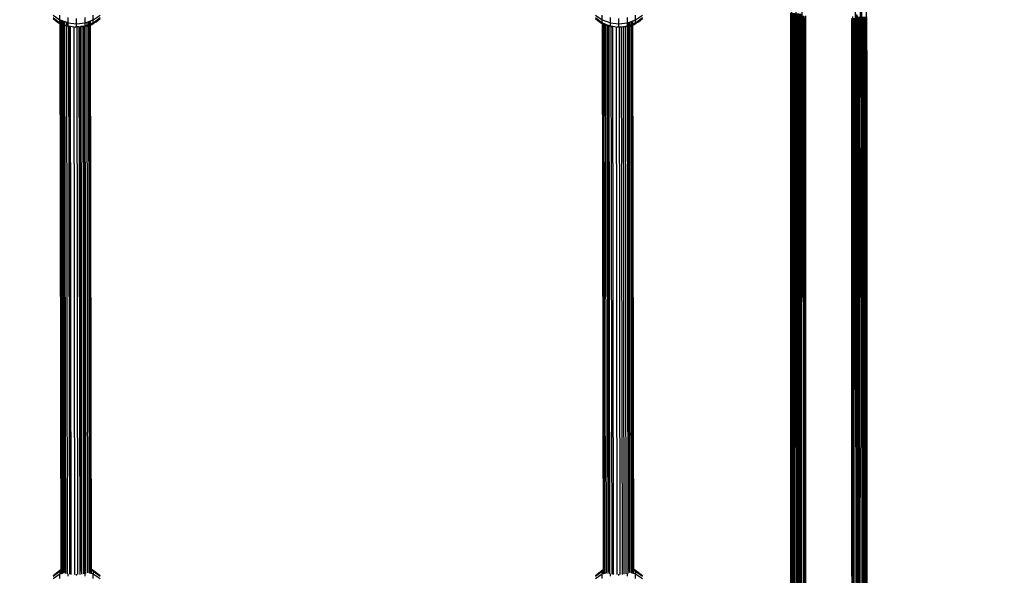
# Model space of a CAD drawing. Units: millimetres. Extents: x 16385 to 30957, y -2987 to 13155.
# Drawn here: x 22949 to 23466, y 3775 to 4067 of the extents above; entities that cross this region are included whole.
import ezdxf

# ---------------------------------------------------------------- set-up
doc = ezdxf.new("R2010")
doc.units = ezdxf.units.MM
doc.layers.add('Strefa bezpieczna', color=8, linetype='Continuous')
doc.dimstyles.get("Standard").update_dxf_attribs({"dimtxt": 180, "dimasz": 200, "dimexe": 0.18, "dimexo": 0.0625, "dimgap": 200, "dimtad": 0, "dimtih": 1, "dimtoh": 1, "dimlfac": 0.001, "dimzin": 0, "dimdsep": 46, "dimtxsty": 'Standard', "dimcen": 0.09, "dimse1": 1, "dimse2": 1, "dimadec": 0, "dimazin": 0, "dimtfac": 1, "dimtdec": 4, "dimtofl": 0, "dimtmove": 0, "dimatfit": 3, "dimfxl": 0, "dimtolj": 1, "dimtzin": 0, "dimarcsym": 0})

# ---------------------------------------------------------------- blocks, each defined once
blk = doc.blocks.new('*D3')
at = {"layer": 'Defpoints', "color": 0, "transparency": 16777216}
for p in [(25058.11, 11812.43), (16691.64, -2987.46), (26195.4, -2987.46)]:
    blk.add_point(p, dxfattribs=at)
at = {"layer": 'Strefa bezpieczna', "color": 0, "lineweight": -2, "transparency": 16777216}
for p, q in [((16691.64, 11612.43), (16691.64, 4754.93)), ((16691.64, -2787.46), (16691.64, 4174.93))]:
    blk.add_line(p, q, dxfattribs=at)
at = {"layer": 'Strefa bezpieczna', "color": 0, "transparency": 16777216}
for points in [[(16658.31, 11612.43), (16724.97, 11612.43), (16691.64, 11812.43)], [(16658.31, -2787.46), (16724.97, -2787.46), (16691.64, -2987.46)]]:
    blk.add_solid(points, dxfattribs=at)
at = {"layer": 'Strefa bezpieczna', "color": 0, "transparency": 16777216, "insert": (16691.64, 4464.93), "char_height": 180, "attachment_point": 5}
blk.add_mtext('\\A1;14.80', dxfattribs=at)
blk = doc.blocks.new('*D4')
at = {"layer": 'Defpoints', "color": 0, "transparency": 16777216}
for p in [(24853.61, 9848.58), (17680.79, -1015.97), (26069.37, -1015.97)]:
    blk.add_point(p, dxfattribs=at)
at = {"layer": 'Strefa bezpieczna', "color": 0, "lineweight": -2, "transparency": 16777216}
for p, q in [((17680.79, 9648.58), (17680.79, 4754.93)), ((17680.79, -815.97), (17680.79, 4174.93))]:
    blk.add_line(p, q, dxfattribs=at)
at = {"layer": 'Strefa bezpieczna', "color": 0, "transparency": 16777216}
for points in [[(17647.46, 9648.58), (17714.13, 9648.58), (17680.79, 9848.58)], [(17647.46, -815.97), (17714.13, -815.97), (17680.79, -1015.97)]]:
    blk.add_solid(points, dxfattribs=at)
at = {"layer": 'Strefa bezpieczna', "color": 0, "transparency": 16777216, "insert": (17680.79, 4464.93), "char_height": 180, "attachment_point": 5}
blk.add_mtext('\\A1;10.86', dxfattribs=at)

msp = doc.modelspace()

# ---------------------------------------------------------------- linework, layer by layer
for p, q in [((23389.31, 3471.638), (23391.441, 4600.227)), ((23391.505, 4600.235), (23390.429, 3471.638)), ((23393.425, 3471.638), (23393.777, 4600.522)), ((23393.425, 3471.638), (23393.711, 4600.514)), ((23393.57, 4600.496), (23393.425, 3471.638)), ((23354.598, 3471.638), (23354.246, 4595.524)), ((23356.054, 4595.752), (23357.126, 3471.638)), ((23359.429, 3471.638), (23360.125, 4596.267)), ((23387.428, 4599.719), (23388.13, 3471.638)), ((22966.17, 4069.751), (22969.795, 4067.342)), ((22966.17, 4068.515), (22969.795, 4065.828)), ((22966.17, 4068.093), (22969.795, 4065.828)), ((22966.17, 4068.093), (22968.258, 4066.31)), ((22969.795, 4067.342), (22969.795, 4069.751)), ((22969.795, 4065.828), (22969.795, 4067.342)), ((22969.795, 4067.342), (22969.938, 4067.291)), ((22969.94, 4065.77), (22969.938, 4067.291)), ((22969.938, 4067.291), (22970.221, 4067.189)), ((22970.224, 4065.657), (22970.221, 4067.189)), ((22970.221, 4067.189), (22970.771, 4066.992)), ((22970.773, 4065.437), (22970.771, 4066.992)), ((22970.771, 4066.992), (22970.926, 4066.936)), ((22970.929, 4065.375), (22970.926, 4066.936)), ((22970.926, 4066.936), (22971.524, 4066.722)), ((22974.015, 4065.828), (22974.015, 4068.515)), ((22978.545, 4065.312), (22978.545, 4068.093)), ((22983.074, 4065.828), (22983.074, 4068.515)), ((22985.858, 4066.827), (22987.295, 4067.342)), ((22987.295, 4067.342), (22987.295, 4069.751)), ((22987.295, 4067.342), (22990.919, 4069.751)), ((22987.295, 4065.828), (22990.919, 4068.515)), ((22987.295, 4065.828), (22987.295, 4067.342)), ((22990.919, 4068.515), (22988.831, 4066.31)), ((22988.831, 4066.31), (22990.919, 4068.093)), ((23251.17, 4069.751), (23254.795, 4067.342)), ((23251.17, 4068.515), (23254.795, 4065.828)), ((23251.17, 4068.093), (23254.795, 4065.828)), ((23251.17, 4068.093), (23253.258, 4066.31)), ((23254.795, 4067.342), (23254.795, 4069.751)), ((23254.795, 4065.828), (23254.795, 4067.342)), ((23254.795, 4067.342), (23259.015, 4065.828)), ((23259.015, 4065.828), (23259.015, 4068.515)), ((23263.545, 4065.312), (23263.545, 4068.093)), ((23268.074, 4065.828), (23268.074, 4068.515)), ((23270.858, 4066.827), (23272.295, 4067.342)), ((23272.295, 4067.342), (23272.295, 4069.751)), ((23272.295, 4067.342), (23275.919, 4069.751)), ((23272.295, 4065.828), (23275.919, 4068.515)), ((23272.295, 4065.828), (23272.295, 4067.342)), ((23275.919, 4068.515), (23273.831, 4066.31)), ((23273.831, 4066.31), (23275.919, 4068.093)), ((23353.777, 3769.344), (23353.777, 4070.954)), ((23353.817, 4070.951), (23353.862, 3769.337)), ((23353.862, 4070.947), (23353.862, 3769.337)), ((23354.059, 3769.321), (23353.987, 4070.937)), ((23354.053, 4070.932), (23354.092, 3769.318)), ((23354.13, 4070.925), (23354.154, 3769.313)), ((23354.154, 3769.313), (23354.177, 4070.921)), ((23354.582, 4070.888), (23354.59, 3769.277)), ((23354.697, 3769.268), (23354.796, 4070.871)), ((23355.13, 4070.843), (23355.199, 3769.227)), ((23355.267, 4070.832), (23355.267, 3769.222)), ((23355.626, 4070.803), (23355.445, 3769.207)), ((23356.087, 3769.154), (23356.053, 4070.768)), ((23357.171, 4070.676), (23357.15, 3769.067)), ((23357.777, 4013.404), (23357.728, 4070.631)), ((23357.777, 4013.404), (23357.777, 4070.627)), ((23357.819, 3964.447), (23357.819, 4070.623)), ((23357.954, 4070.612), (23357.954, 3808.717)), ((23358.187, 4070.593), (23358.187, 3768.982)), ((23358.247, 4070.588), (23358.247, 3768.978)), ((23358.342, 3768.97), (23358.438, 4070.573)), ((23358.522, 3768.955), (23358.522, 4070.566)), ((23358.949, 4070.531), (23358.949, 3768.92)), ((23359.226, 3768.897), (23359.025, 4070.524)), ((23360.393, 4069.454), (23360.506, 3768.793)), ((23360.617, 4069.266), (23360.617, 3768.783)), ((23361.196, 4068.419), (23360.875, 3766.671)), ((23361.198, 3768.736), (23361.196, 4068.419)), ((23361.731, 3767.52), (23361.735, 4069.539)), ((23385.777, 4067.533), (23385.777, 4066.865)), ((23385.777, 4066.865), (23385.777, 4066.212)), ((23386.359, 4066.865), (23385.777, 4066.865)), ((23386.305, 4068.332), (23386.003, 3767.553)), ((23386.11, 4068.332), (23386.003, 3767.553)), ((23386.123, 3766.011), (23386.003, 4068.172)), ((23386.123, 3766.011), (23386.527, 4069.112)), ((23386.358, 4067.577), (23386.359, 4066.865)), ((23386.359, 4066.865), (23386.359, 4066.212)), ((23386.656, 4066.865), (23386.359, 4066.865)), ((23386.655, 4067.577), (23386.656, 4066.865)), ((23386.777, 4066.865), (23386.656, 4066.865)), ((23386.656, 4066.865), (23386.656, 4066.212)), ((23386.777, 4066.865), (23386.777, 4067.577)), ((23386.777, 4066.212), (23386.777, 4066.865)), ((23387.128, 3979.183), (23386.953, 4068.218)), ((23386.953, 4068.218), (23386.953, 3766.608)), ((23387.161, 4068.218), (23387.128, 3979.183)), ((23388.421, 3908.191), (23388.529, 4070.086)), ((23388.606, 4069.896), (23388.606, 3764.929)), ((23388.71, 3765.188), (23388.819, 4069.343)), ((23388.877, 3907.187), (23388.819, 4069.343)), ((23388.968, 4068.999), (23388.877, 3907.187)), ((23389.2, 4068.999), (23388.877, 3907.187)), ((23389.139, 3827.988), (23388.968, 4068.999)), ((23389.2, 4068.999), (23389.207, 4054.181)), ((23389.207, 4054.181), (23389.234, 4068.999)), ((23389.309, 4068.999), (23389.309, 3765.826)), ((23389.369, 4068.999), (23389.368, 3765.826)), ((23389.601, 4068.999), (23389.601, 3808.707)), ((23389.689, 4054.104), (23389.666, 4068.999)), ((23389.692, 4068.999), (23389.689, 4054.104)), ((23389.756, 4064.243), (23389.777, 4068.999)), ((23389.825, 4068.999), (23389.777, 4013.397)), ((23391.502, 4068.999), (23391.468, 3765.826)), ((23391.861, 4068.999), (23391.92, 3986.046)), ((23391.92, 3986.046), (23391.998, 4068.999)), ((23392.389, 3915.546), (23392.195, 4068.999)), ((23392.424, 4068.999), (23392.389, 3915.546)), ((23392.791, 3765.826), (23392.622, 4068.999)), ((23392.758, 4068.999), (23392.858, 3765.826)), ((23392.956, 4068.999), (23392.956, 3765.826)), ((23393.049, 3765.826), (23393.144, 4068.999)), ((23393.268, 4068.999), (23393.11, 3765.826)), ((23393.736, 4051.197), (23393.735, 4068.999)), ((23393.777, 3765.826), (23393.777, 4068.999)), ((22969.795, 4065.828), (22968.258, 4066.31)), ((22968.258, 4066.31), (22969.795, 4065.368)), ((22969.941, 4065.656), (22969.795, 4065.828)), ((22969.795, 4065.828), (22969.795, 4065.368)), ((22969.795, 4065.828), (22969.94, 4065.77)), ((22969.795, 4065.368), (22969.795, 4065.312)), ((22969.795, 4065.368), (22969.941, 4065.278)), ((22969.94, 4065.77), (22970.224, 4065.657)), ((22970.224, 4065.32), (22969.941, 4065.656)), ((22969.941, 4065.278), (22969.941, 4065.656)), ((22970.369, 3778.251), (22969.941, 4065.278)), ((22969.941, 4065.278), (22970.224, 4065.105)), ((22970.224, 4065.657), (22970.773, 4065.437)), ((22970.224, 4065.105), (22970.224, 4065.32)), ((22970.6, 4064.875), (22970.224, 4065.32)), ((22970.655, 3776.291), (22970.224, 4065.105)), ((22970.224, 4065.105), (22970.6, 4064.875)), ((22970.6, 4064.875), (22970.774, 4064.803)), ((22970.6, 4064.875), (22970.774, 4064.837)), ((22970.773, 4065.437), (22970.929, 4065.375)), ((22970.774, 4064.803), (22970.774, 4064.837)), ((22970.774, 4064.837), (22970.93, 4064.804)), ((22971.201, 3778.595), (22970.774, 4064.803)), ((22970.774, 4064.803), (22970.93, 4064.738)), ((22970.929, 4065.375), (22971.526, 4065.136)), ((22970.93, 4064.738), (22970.93, 4064.804)), ((22970.93, 4064.804), (22971.527, 4064.675)), ((22971.356, 3778.659), (22970.93, 4064.738)), ((22970.93, 4064.738), (22971.527, 4064.491)), ((22971.526, 4065.136), (22971.524, 4066.722)), ((22971.524, 4066.722), (22971.78, 4066.63)), ((22971.526, 4065.136), (22971.782, 4065.033)), ((22971.527, 4064.491), (22971.527, 4064.675)), ((22971.527, 4064.675), (22971.783, 4064.62)), ((22971.953, 3778.906), (22971.527, 4064.491)), ((22971.527, 4064.491), (22971.783, 4064.385)), ((22971.782, 4065.033), (22971.78, 4066.63)), ((22971.78, 4066.63), (22972.409, 4066.404)), ((22971.782, 4065.033), (22972.412, 4064.781)), ((22971.783, 4064.385), (22971.783, 4064.62)), ((22971.783, 4064.62), (22972.412, 4064.485)), ((22971.783, 4064.385), (22972.413, 4064.124)), ((22972.209, 3779.013), (22971.783, 4064.385)), ((22972.412, 4064.781), (22972.409, 4066.404)), ((22972.409, 4066.404), (22973.363, 4066.062)), ((22972.412, 4064.781), (22973.365, 4064.4)), ((22972.413, 4064.124), (22972.412, 4064.485)), ((22972.412, 4064.485), (22973.366, 4064.28)), ((22972.838, 3779.273), (22972.413, 4064.124)), ((22973.365, 4064.4), (22973.363, 4066.062)), ((22973.363, 4066.062), (22974.015, 4065.828)), ((22973.365, 4064.4), (22974.015, 4064.14)), ((22973.795, 3776.062), (22973.366, 4064.28)), ((22973.366, 4064.28), (22974.015, 4064.14)), ((22973.472, 4063.944), (22974.015, 4064.14)), ((22974.015, 4064.14), (22974.015, 4065.828)), ((22974.015, 4065.828), (22978.545, 4065.312)), ((22974.015, 4064.14), (22974.333, 4063.97)), ((22974.015, 4064.14), (22974.333, 4064.099)), ((22974.333, 4064.099), (22974.983, 4064.017)), ((22974.333, 4064.099), (22974.333, 4063.97)), ((22974.333, 4063.97), (22974.334, 4063.537)), ((22974.333, 4063.97), (22974.984, 4063.623)), ((22974.334, 4063.537), (22974.984, 4063.38)), ((22974.334, 4063.537), (22974.757, 3779.858)), ((22974.983, 4064.017), (22975.276, 4063.979)), ((22974.984, 4063.623), (22974.983, 4064.017)), ((22974.984, 4063.38), (22974.984, 4063.623)), ((22974.984, 4063.623), (22975.277, 4063.466)), ((22974.984, 4063.38), (22975.277, 4063.31)), ((22975.407, 3779.944), (22974.984, 4063.38)), ((22975.277, 4063.466), (22975.276, 4063.979)), ((22975.276, 4063.979), (22976.999, 4063.76)), ((22975.277, 4063.31), (22975.277, 4063.466)), ((22975.7, 3779.983), (22975.277, 4063.31)), ((22976.999, 4063.76), (22977.428, 3775.722)), ((22976.999, 4063.76), (22978.545, 4063.564)), ((22978.545, 4063.564), (22977.546, 4063.425)), ((22978.545, 4065.312), (22983.074, 4065.828)), ((22978.545, 4063.564), (22978.545, 4065.312)), ((22978.766, 4063.592), (22978.545, 4063.564)), ((22978.545, 4063.349), (22978.545, 4063.564)), ((22979.774, 4063.72), (22978.766, 4063.592)), ((22979.195, 3775.781), (22978.766, 4063.592)), ((22979.774, 4063.72), (22980.553, 4063.819)), ((22979.774, 4063.72), (22979.775, 4063.286)), ((22979.775, 4063.286), (22980.554, 4063.487)), ((22979.775, 4063.286), (22979.775, 4063.064)), ((22979.775, 4063.064), (22980.554, 4063.126)), ((22979.775, 4063.064), (22980.197, 3780.14)), ((22980.553, 4063.819), (22980.846, 4063.856)), ((22980.554, 4063.487), (22980.553, 4063.819)), ((22980.554, 4063.487), (22980.847, 4063.563)), ((22980.554, 4063.126), (22980.554, 4063.487)), ((22980.554, 4063.126), (22980.847, 4063.149)), ((22980.976, 3780.037), (22980.554, 4063.126)), ((22981.95, 4063.997), (22980.846, 4063.856)), ((22980.847, 4063.563), (22980.846, 4063.856)), ((22980.847, 4063.149), (22980.847, 4063.563)), ((22981.269, 3779.998), (22980.847, 4063.149)), ((22980.965, 4063.594), (22981.95, 4063.849)), ((22981.95, 4063.997), (22982.463, 4064.062)), ((22981.95, 4063.849), (22981.95, 4063.997)), ((22981.95, 4063.849), (22982.463, 4063.981)), ((22981.951, 4063.54), (22981.95, 4063.849)), ((22982.463, 4063.813), (22981.951, 4063.54)), ((22981.951, 4063.343), (22981.951, 4063.54)), ((22981.951, 4063.343), (22982.464, 4063.466)), ((22982.374, 3779.853), (22981.951, 4063.343)), ((22982.463, 4064.062), (22983.037, 4064.135)), ((22983.037, 4064.135), (22982.463, 4063.813)), ((22982.463, 4063.981), (22983.037, 4064.135)), ((22982.463, 4063.981), (22982.463, 4064.062)), ((22982.463, 4063.813), (22982.463, 4063.981)), ((22982.464, 4063.466), (22982.463, 4063.813)), ((22982.464, 4063.466), (22983.038, 4063.604)), ((22982.887, 3779.786), (22982.464, 4063.466)), ((22983.074, 4064.14), (22983.037, 4064.135)), ((22983.038, 4063.604), (22983.037, 4064.135)), ((22983.462, 3779.6), (22983.038, 4063.604)), ((22983.074, 4065.828), (22984.042, 4066.176)), ((22983.074, 4064.14), (22983.074, 4065.828)), ((22983.074, 4064.14), (22984.044, 4064.528)), ((22983.91, 4063.839), (22983.074, 4064.14)), ((22984.033, 4063.872), (22984.102, 4063.886)), ((22984.474, 3776.507), (22984.033, 4063.872)), ((22984.042, 4066.176), (22984.894, 4066.481)), ((22984.044, 4064.528), (22984.042, 4066.176)), ((22984.044, 4064.528), (22984.897, 4064.869)), ((22984.102, 4063.886), (22984.898, 4064.391)), ((22984.102, 4063.886), (22984.898, 4064.215)), ((22984.894, 4066.481), (22985.05, 4066.537)), ((22984.897, 4064.869), (22984.894, 4066.481)), ((22984.897, 4064.869), (22985.052, 4064.931)), ((22984.898, 4064.391), (22985.053, 4064.484)), ((22984.898, 4064.215), (22984.898, 4064.391)), ((22984.898, 4064.215), (22985.053, 4064.28)), ((22985.323, 3778.829), (22984.898, 4064.215)), ((22985.05, 4066.537), (22985.519, 4066.705)), ((22985.052, 4064.931), (22985.05, 4066.537)), ((22985.052, 4064.931), (22985.521, 4065.119)), ((22985.053, 4064.484), (22985.522, 4064.765)), ((22985.053, 4064.28), (22985.053, 4064.484)), ((22985.053, 4064.28), (22985.522, 4064.474)), ((22985.479, 3778.765), (22985.053, 4064.28)), ((22985.519, 4066.705), (22985.599, 4066.734)), ((22985.521, 4065.119), (22985.519, 4066.705)), ((22985.521, 4065.119), (22985.601, 4065.151)), ((22985.522, 4064.765), (22985.602, 4064.813)), ((22985.522, 4064.474), (22985.522, 4064.765)), ((22985.522, 4064.474), (22985.602, 4064.507)), ((22985.949, 3778.57), (22985.522, 4064.474)), ((22985.599, 4066.734), (22985.858, 4066.827)), ((22985.601, 4065.151), (22985.599, 4066.734)), ((22985.884, 4065.264), (22985.601, 4065.151)), ((22985.602, 4064.813), (22985.86, 4064.968)), ((22985.602, 4064.507), (22985.602, 4064.813)), ((22985.602, 4064.507), (22985.861, 4064.614)), ((22986.029, 3778.537), (22985.602, 4064.507)), ((22985.884, 4065.264), (22985.858, 4066.827)), ((22985.86, 4064.968), (22987.295, 4065.828)), ((22985.885, 4064.624), (22985.86, 4064.968)), ((22985.861, 4064.614), (22985.885, 4064.624)), ((22986.288, 3778.43), (22985.861, 4064.614)), ((22985.884, 4065.264), (22987.295, 4065.828)), ((22985.885, 4064.624), (22986.49, 4064.875)), ((22986.49, 4064.875), (22987.295, 4065.828)), ((22986.49, 4064.875), (22987.295, 4065.368)), ((22987.295, 4065.828), (22988.831, 4066.31)), ((22987.295, 4065.368), (22988.831, 4066.31)), ((22987.295, 4065.828), (22987.295, 4065.368)), ((22987.295, 4065.368), (22987.295, 4065.312)), ((23254.795, 4065.828), (23253.258, 4066.31)), ((23253.258, 4066.31), (23254.795, 4065.368)), ((23254.941, 4065.656), (23254.795, 4065.828)), ((23254.795, 4065.828), (23254.795, 4065.368)), ((23254.795, 4065.828), (23254.964, 4065.76)), ((23254.795, 4065.368), (23254.795, 4065.312)), ((23254.795, 4065.368), (23254.941, 4065.278)), ((23254.941, 4065.656), (23254.964, 4065.76)), ((23254.965, 4065.627), (23254.941, 4065.656)), ((23254.941, 4065.278), (23254.965, 4065.627)), ((23254.941, 4065.278), (23254.965, 4065.264)), ((23254.964, 4065.76), (23255.224, 4065.657)), ((23255.224, 4065.32), (23254.965, 4065.627)), ((23255.393, 3778.26), (23254.965, 4065.264)), ((23254.965, 4065.264), (23255.224, 4065.105)), ((23255.224, 4065.32), (23255.224, 4065.657)), ((23255.224, 4065.657), (23255.773, 4065.437)), ((23255.6, 4064.875), (23255.224, 4065.32)), ((23255.224, 4065.105), (23255.224, 4065.32)), ((23255.652, 3778.368), (23255.224, 4065.105)), ((23255.224, 4065.105), (23255.6, 4064.875)), ((23255.6, 4064.875), (23255.774, 4064.837)), ((23255.6, 4064.875), (23255.774, 4064.803)), ((23255.774, 4064.837), (23255.773, 4065.437)), ((23255.773, 4065.437), (23256.526, 4065.136)), ((23255.774, 4064.803), (23255.774, 4064.837)), ((23255.774, 4064.837), (23256.527, 4064.675)), ((23256.204, 3776.488), (23255.774, 4064.803)), ((23255.774, 4064.803), (23256.527, 4064.491)), ((23256.527, 4064.675), (23256.526, 4065.136)), ((23256.526, 4065.136), (23257.412, 4064.781)), ((23256.527, 4064.491), (23256.527, 4064.675)), ((23256.527, 4064.675), (23257.412, 4064.485)), ((23256.956, 3776.435), (23256.527, 4064.491)), ((23256.527, 4064.491), (23256.598, 4064.461)), ((23257.412, 4064.781), (23257.79, 4064.63)), ((23257.412, 4064.485), (23257.412, 4064.781)), ((23257.413, 4064.124), (23257.412, 4064.485)), ((23257.412, 4064.485), (23257.791, 4064.403)), ((23257.413, 4064.124), (23257.791, 4063.967)), ((23257.838, 3779.273), (23257.413, 4064.124)), ((23257.79, 4064.63), (23258.365, 4064.4)), ((23257.791, 4064.403), (23257.79, 4064.63)), ((23257.791, 4063.967), (23257.791, 4064.403)), ((23257.791, 4064.403), (23258.366, 4064.28)), ((23257.791, 4063.967), (23258.137, 4063.824)), ((23258.216, 3779.43), (23257.791, 4063.967)), ((23258.137, 4063.824), (23258.366, 4063.906)), ((23258.137, 4063.824), (23258.366, 4063.769)), ((23258.366, 4064.28), (23258.365, 4064.4)), ((23258.365, 4064.4), (23259.015, 4064.14)), ((23258.366, 4063.906), (23258.366, 4064.28)), ((23258.366, 4064.28), (23259.015, 4064.14)), ((23258.366, 4063.769), (23258.366, 4063.906)), ((23258.79, 3779.668), (23258.366, 4063.769)), ((23258.472, 4063.944), (23259.015, 4064.14)), ((23259.015, 4064.14), (23259.015, 4065.828)), ((23259.015, 4065.828), (23263.545, 4065.312)), ((23259.015, 4064.14), (23259.333, 4063.97)), ((23259.015, 4064.14), (23259.333, 4064.099)), ((23259.333, 4064.099), (23259.333, 4063.97)), ((23259.333, 4064.099), (23260.276, 4063.979)), ((23259.333, 4063.97), (23259.763, 3775.881)), ((23259.333, 4063.97), (23259.844, 4063.697)), ((23260.706, 3775.748), (23260.276, 4063.979)), ((23260.276, 4063.979), (23261.999, 4063.76)), ((23261.999, 4063.76), (23262.428, 3775.722)), ((23261.999, 4063.76), (23263.545, 4063.564)), ((23263.545, 4063.564), (23262.546, 4063.425)), ((23263.545, 4065.312), (23268.074, 4065.828)), ((23263.545, 4063.564), (23263.545, 4065.312)), ((23263.545, 4063.564), (23263.766, 4063.592)), ((23263.545, 4063.349), (23263.545, 4063.564)), ((23263.766, 4063.592), (23264.774, 4063.72)), ((23264.195, 3775.781), (23263.766, 4063.592)), ((23264.774, 4063.72), (23265.846, 4063.856)), ((23264.774, 4063.72), (23265.204, 3775.759)), ((23265.846, 4063.856), (23266.95, 4063.997)), ((23266.276, 3775.835), (23265.846, 4063.856)), ((23265.965, 4063.594), (23266.95, 4063.849)), ((23266.95, 4063.849), (23268.037, 4064.135)), ((23266.95, 4063.997), (23268.037, 4064.135)), ((23266.95, 4063.849), (23266.95, 4063.997)), ((23267.379, 3776.038), (23266.95, 4063.849)), ((23268.037, 4064.135), (23267.015, 4063.574)), ((23268.037, 4064.135), (23268.074, 4064.14)), ((23268.038, 4063.604), (23268.037, 4064.135)), ((23268.038, 4063.604), (23268.074, 4063.613)), ((23268.462, 3779.6), (23268.038, 4063.604)), ((23268.074, 4065.828), (23268.413, 4065.95)), ((23268.074, 4064.14), (23268.074, 4065.828)), ((23268.074, 4064.14), (23268.415, 4064.276)), ((23268.416, 4064.017), (23268.074, 4064.14)), ((23268.074, 4064.14), (23268.074, 4063.613)), ((23268.074, 4063.613), (23268.416, 4063.695)), ((23268.074, 4063.613), (23268.074, 4063.564)), ((23268.413, 4065.95), (23269.042, 4066.176)), ((23268.415, 4064.276), (23268.413, 4065.95)), ((23268.415, 4064.276), (23269.044, 4064.528)), ((23268.416, 4064.017), (23268.415, 4064.276)), ((23268.953, 4063.824), (23268.416, 4064.017)), ((23268.416, 4063.695), (23268.416, 4064.017)), ((23268.416, 4063.695), (23268.953, 4063.824)), ((23268.84, 3779.444), (23268.416, 4063.695)), ((23268.953, 4063.824), (23269.035, 4063.873)), ((23269.035, 4063.873), (23269.044, 4064.528)), ((23269.035, 4063.873), (23269.102, 4063.886)), ((23269.47, 3779.183), (23269.035, 4063.873)), ((23269.042, 4066.176), (23269.894, 4066.481)), ((23269.044, 4064.528), (23269.042, 4066.176)), ((23269.044, 4064.528), (23269.897, 4064.869)), ((23269.102, 4063.886), (23269.898, 4064.391)), ((23269.102, 4063.886), (23269.898, 4064.215)), ((23269.894, 4066.481), (23270.519, 4066.705)), ((23269.897, 4064.869), (23269.894, 4066.481)), ((23269.897, 4064.869), (23270.521, 4065.119)), ((23269.898, 4064.391), (23269.897, 4064.869)), ((23269.898, 4064.391), (23270.522, 4064.765)), ((23269.898, 4064.215), (23270.522, 4064.474)), ((23270.327, 3776.688), (23269.898, 4064.215)), ((23270.519, 4066.705), (23270.858, 4066.827)), ((23270.521, 4065.119), (23270.519, 4066.705)), ((23270.521, 4065.119), (23270.86, 4065.254)), ((23270.522, 4064.765), (23270.521, 4065.119)), ((23270.884, 4064.983), (23270.522, 4064.765)), ((23270.522, 4064.474), (23270.861, 4064.614)), ((23270.952, 3776.464), (23270.522, 4064.474)), ((23270.884, 4065.264), (23270.858, 4066.827)), ((23270.86, 4065.254), (23270.884, 4065.264)), ((23270.884, 4064.983), (23270.86, 4065.254)), ((23270.861, 4064.614), (23271.49, 4064.875)), ((23271.288, 3778.43), (23270.861, 4064.614)), ((23270.884, 4065.264), (23272.295, 4065.828)), ((23270.884, 4064.983), (23272.295, 4065.828)), ((23271.49, 4064.875), (23272.295, 4065.828)), ((23271.49, 4064.875), (23272.295, 4065.368)), ((23272.295, 4065.828), (23273.831, 4066.31)), ((23272.295, 4065.368), (23273.831, 4066.31)), ((23272.295, 4065.828), (23272.295, 4065.368)), ((23272.295, 4065.368), (23272.295, 4065.312)), ((23385.777, 4066.212), (23385.777, 4065.636)), ((23385.777, 4066.212), (23386.359, 4066.212)), ((23385.777, 4065.636), (23385.777, 4065.15)), ((23386.36, 4065.636), (23385.777, 4065.636)), ((23385.777, 4065.15), (23385.777, 4064.767)), ((23386.36, 4065.15), (23385.777, 4065.15)), ((23385.777, 4064.767), (23385.777, 4064.496)), ((23385.777, 4064.767), (23386.361, 4064.767)), ((23385.777, 4064.496), (23385.777, 4053.638)), ((23385.777, 4064.496), (23386.361, 4064.496)), ((23386.359, 4066.212), (23386.36, 4065.636)), ((23386.359, 4066.212), (23386.656, 4066.212)), ((23386.36, 4065.636), (23386.656, 4065.636)), ((23386.36, 4065.15), (23386.36, 4065.636)), ((23386.36, 4065.15), (23386.361, 4064.767)), ((23386.36, 4065.15), (23386.656, 4065.15)), ((23386.361, 4064.767), (23386.361, 4064.496)), ((23386.361, 4064.767), (23386.657, 4064.767)), ((23386.361, 4064.496), (23386.371, 4053.638)), ((23386.361, 4064.496), (23386.657, 4064.496)), ((23386.656, 4066.212), (23386.777, 4066.212)), ((23386.656, 4066.212), (23386.656, 4065.636)), ((23386.777, 4065.636), (23386.656, 4065.636)), ((23386.656, 4065.636), (23386.656, 4065.15)), ((23386.777, 4065.15), (23386.656, 4065.15)), ((23386.656, 4065.15), (23386.657, 4064.767)), ((23386.657, 4064.767), (23386.777, 4064.767)), ((23386.657, 4064.767), (23386.657, 4064.496)), ((23386.657, 4064.496), (23386.777, 4064.496)), ((23386.657, 4064.496), (23386.662, 4053.638)), ((23386.777, 4065.636), (23386.777, 4066.212)), ((23386.777, 4065.15), (23386.777, 4065.636)), ((23386.777, 4064.767), (23386.777, 4065.15)), ((23386.777, 4064.496), (23386.777, 4064.767)), ((23386.777, 4064.496), (23386.777, 4053.638)), ((23389.777, 4013.397), (23389.756, 4064.243)), ((23385.777, 4053.638), (23385.777, 3775.943)), ((23385.777, 4053.638), (23386.371, 4053.638)), ((23386.371, 4053.638), (23386.455, 3975.859)), ((23386.371, 4053.638), (23386.662, 4053.638)), ((23386.557, 3872.016), (23386.662, 4053.638)), ((23386.662, 4053.638), (23386.777, 4053.638)), ((23386.662, 4053.638), (23386.777, 3775.943)), ((23389.207, 4054.181), (23389.204, 4052.627)), ((23389.204, 4052.627), (23389.205, 4048.478)), ((23389.668, 4049.972), (23389.689, 4054.104)), ((23389.139, 3827.988), (23389.205, 4048.478)), ((23389.205, 4048.478), (23389.309, 3765.826)), ((23389.677, 3978.684), (23389.668, 4049.972)), ((23393.736, 4051.197), (23393.714, 3765.826)), ((23393.777, 3765.826), (23393.736, 4051.197)), ((23357.777, 3769.016), (23357.777, 4013.404)), ((23357.819, 3964.447), (23357.777, 4013.404)), ((23389.709, 3934.015), (23389.777, 4013.397)), ((23391.713, 3765.826), (23391.92, 3986.046)), ((23391.92, 3986.046), (23392.076, 3765.826)), ((23387.128, 3979.183), (23387.048, 3766.608)), ((23386.455, 3975.859), (23386.45, 3972.069)), ((23389.686, 3907.487), (23389.677, 3978.684)), ((23389.677, 3978.684), (23389.709, 3934.015)), ((23386.45, 3972.069), (23386.557, 3872.016)), ((23357.819, 3769.013), (23357.819, 3964.447)), ((23357.954, 3808.717), (23357.819, 3964.447)), ((23389.709, 3934.015), (23389.686, 3907.487)), ((23392.389, 3915.546), (23392.355, 3765.826)), ((23392.579, 3765.826), (23392.389, 3915.546)), ((23388.327, 3766.608), (23388.421, 3908.191)), ((23388.421, 3908.191), (23388.441, 3762.193)), ((23388.877, 3907.187), (23388.606, 3764.929)), ((23388.788, 3765.381), (23388.877, 3907.187)), ((23388.927, 3765.724), (23388.877, 3907.187)), ((23389.686, 3907.487), (23389.601, 3808.707)), ((23386.557, 3872.016), (23386.554, 3865.03)), ((23386.509, 3775.943), (23386.554, 3865.03)), ((23386.554, 3865.03), (23386.679, 3766.671)), ((23389.12, 3765.826), (23389.139, 3827.988)), ((23389.139, 3827.988), (23389.178, 3765.826)), ((23357.954, 3808.717), (23357.954, 3769.002)), ((23357.988, 3768.999), (23357.954, 3808.717)), ((23389.601, 3808.707), (23389.564, 3765.826)), ((22966.17, 3775.232), (22969.795, 3778.013)), ((22966.17, 3774.81), (22969.795, 3777.496)), ((22969.795, 3778.013), (22970.369, 3778.251)), ((22969.795, 3777.496), (22969.795, 3778.013)), ((22969.795, 3777.496), (22970.37, 3777.726)), ((22969.795, 3777.496), (22969.795, 3775.982)), ((22970.37, 3777.726), (22970.369, 3778.251)), ((22970.372, 3776.189), (22970.37, 3777.726)), ((22971.201, 3778.595), (22971.356, 3778.659)), ((22971.202, 3778.059), (22971.201, 3778.595)), ((22971.202, 3778.059), (22971.357, 3778.121)), ((22971.204, 3776.488), (22971.202, 3778.059)), ((22971.356, 3778.659), (22971.953, 3778.906)), ((22971.357, 3778.121), (22971.356, 3778.659)), ((22971.357, 3778.121), (22971.954, 3778.36)), ((22971.359, 3776.543), (22971.357, 3778.121)), ((22971.953, 3778.906), (22972.209, 3779.013)), ((22971.954, 3778.36), (22971.953, 3778.906)), ((22971.954, 3778.36), (22972.21, 3778.462)), ((22971.956, 3776.757), (22971.954, 3778.36)), ((22972.209, 3779.013), (22972.838, 3779.273)), ((22972.21, 3778.462), (22972.209, 3779.013)), ((22972.21, 3778.462), (22972.838, 3778.714)), ((22972.212, 3776.849), (22972.21, 3778.462)), ((22972.838, 3778.714), (22972.838, 3779.273)), ((22972.841, 3777.075), (22972.838, 3778.714)), ((22974.757, 3779.858), (22975.407, 3779.944)), ((22974.757, 3779.858), (22974.758, 3779.279)), ((22974.758, 3779.279), (22975.407, 3779.362)), ((22974.758, 3779.279), (22974.76, 3777.581)), ((22974.76, 3777.581), (22975.41, 3777.655)), ((22974.76, 3777.581), (22974.763, 3775.881)), ((22975.407, 3779.944), (22975.7, 3779.983)), ((22975.407, 3779.362), (22975.407, 3779.944)), ((22975.407, 3779.362), (22975.7, 3779.399)), ((22975.41, 3777.655), (22975.407, 3779.362)), ((22975.41, 3777.655), (22975.703, 3777.689)), ((22975.7, 3779.399), (22975.7, 3779.983)), ((22975.703, 3777.689), (22975.7, 3779.399)), ((22975.706, 3775.748), (22975.703, 3777.689)), ((22980.197, 3780.14), (22980.976, 3780.037)), ((22980.197, 3780.14), (22980.198, 3779.551)), ((22980.198, 3779.551), (22980.977, 3779.452)), ((22980.198, 3779.551), (22980.201, 3777.824)), ((22980.201, 3777.824), (22980.98, 3777.735)), ((22980.201, 3777.824), (22980.204, 3775.759)), ((22980.976, 3780.037), (22981.269, 3779.998)), ((22980.977, 3779.452), (22980.976, 3780.037)), ((22980.977, 3779.452), (22981.27, 3779.414)), ((22980.98, 3777.735), (22980.977, 3779.452)), ((22980.98, 3777.735), (22981.273, 3777.702)), ((22981.27, 3779.414), (22981.269, 3779.998)), ((22981.273, 3777.702), (22981.27, 3779.414)), ((22981.276, 3775.835), (22981.273, 3777.702)), ((22982.374, 3779.853), (22982.887, 3779.786)), ((22982.374, 3779.274), (22982.374, 3779.853)), ((22982.374, 3779.274), (22982.888, 3779.209)), ((22982.377, 3777.576), (22982.374, 3779.274)), ((22982.377, 3777.576), (22982.89, 3777.517)), ((22982.379, 3776.038), (22982.377, 3777.576)), ((22982.887, 3779.786), (22983.074, 3779.761)), ((22982.888, 3779.209), (22982.887, 3779.786)), ((22982.888, 3779.209), (22983.074, 3779.185)), ((22982.89, 3777.517), (22982.888, 3779.209)), ((22982.89, 3777.517), (22983.074, 3777.496)), ((22983.074, 3779.761), (22983.074, 3779.185)), ((22983.074, 3779.761), (22983.462, 3779.6)), ((22983.074, 3779.185), (22983.074, 3777.496)), ((22983.074, 3779.185), (22983.462, 3779.029)), ((22983.074, 3774.81), (22983.074, 3777.496)), ((22983.074, 3777.496), (22983.465, 3777.356)), ((22983.462, 3779.029), (22983.462, 3779.6)), ((22983.465, 3777.356), (22983.462, 3779.029)), ((22983.467, 3776.277), (22983.465, 3777.356)), ((22985.324, 3778.285), (22985.323, 3778.829)), ((22985.323, 3778.829), (22985.479, 3778.765)), ((22985.327, 3776.688), (22985.324, 3778.285)), ((22985.324, 3778.285), (22985.48, 3778.222)), ((22985.48, 3778.222), (22985.479, 3778.765)), ((22985.479, 3778.765), (22985.949, 3778.57)), ((22985.482, 3776.632), (22985.48, 3778.222)), ((22985.48, 3778.222), (22985.949, 3778.034)), ((22985.949, 3778.034), (22985.949, 3778.57)), ((22985.949, 3778.57), (22986.029, 3778.537)), ((22985.952, 3776.464), (22985.949, 3778.034)), ((22985.949, 3778.034), (22986.029, 3778.002)), ((22986.029, 3778.002), (22986.029, 3778.537)), ((22986.029, 3778.537), (22986.288, 3778.43)), ((22986.032, 3776.435), (22986.029, 3778.002)), ((22986.029, 3778.002), (22986.288, 3777.899)), ((22986.312, 3778.42), (22986.288, 3778.43)), ((22986.288, 3777.899), (22986.312, 3778.42)), ((22986.313, 3777.889), (22986.288, 3777.899)), ((22986.291, 3776.342), (22986.313, 3777.889)), ((22986.312, 3778.42), (22987.295, 3778.013)), ((22986.313, 3777.889), (22987.295, 3777.496)), ((22987.295, 3778.013), (22987.295, 3777.496)), ((22987.295, 3778.013), (22990.919, 3775.232)), ((22987.295, 3777.496), (22987.295, 3775.982)), ((22987.295, 3777.496), (22990.919, 3774.81)), ((23251.17, 3775.232), (23254.795, 3778.013)), ((23251.17, 3774.81), (23254.795, 3777.496)), ((23254.795, 3778.013), (23255.369, 3778.251)), ((23254.795, 3778.013), (23254.795, 3777.496)), ((23254.795, 3777.496), (23255.37, 3777.726)), ((23254.795, 3775.982), (23254.795, 3777.496)), ((23255.369, 3778.251), (23255.393, 3778.26)), ((23255.394, 3777.736), (23255.369, 3778.251)), ((23255.37, 3777.726), (23255.394, 3777.736)), ((23255.396, 3776.198), (23255.37, 3777.726)), ((23255.393, 3778.26), (23255.652, 3778.368)), ((23255.394, 3777.736), (23255.653, 3777.839)), ((23255.653, 3777.839), (23255.652, 3778.368)), ((23255.655, 3776.291), (23255.653, 3777.839)), ((23257.838, 3779.273), (23258.216, 3779.43)), ((23257.838, 3778.714), (23257.838, 3779.273)), ((23257.838, 3778.714), (23258.217, 3778.865)), ((23257.841, 3777.075), (23257.838, 3778.714)), ((23257.841, 3777.075), (23258.219, 3777.211)), ((23258.216, 3779.43), (23258.79, 3779.668)), ((23258.217, 3778.865), (23258.216, 3779.43)), ((23258.217, 3778.865), (23258.791, 3779.095)), ((23258.219, 3777.211), (23258.217, 3778.865)), ((23258.219, 3777.211), (23258.793, 3777.417)), ((23258.791, 3779.095), (23258.79, 3779.668)), ((23258.793, 3777.417), (23258.791, 3779.095)), ((23258.795, 3776.062), (23258.793, 3777.417)), ((23268.462, 3779.6), (23268.84, 3779.444)), ((23268.462, 3779.029), (23268.462, 3779.6)), ((23268.462, 3779.029), (23268.841, 3778.878)), ((23268.465, 3777.356), (23268.462, 3779.029)), ((23268.465, 3777.356), (23268.844, 3777.22)), ((23268.467, 3776.277), (23268.465, 3777.356)), ((23268.84, 3779.444), (23269.47, 3779.183)), ((23268.841, 3778.878), (23268.84, 3779.444)), ((23268.841, 3778.878), (23269.471, 3778.626)), ((23268.844, 3777.22), (23268.841, 3778.878)), ((23268.844, 3777.22), (23269.473, 3776.994)), ((23269.471, 3778.626), (23269.47, 3779.183)), ((23269.473, 3776.994), (23269.471, 3778.626)), ((23271.288, 3778.43), (23271.312, 3778.42)), ((23271.288, 3777.899), (23271.312, 3778.42)), ((23271.288, 3777.899), (23271.313, 3777.889)), ((23271.291, 3776.342), (23271.313, 3777.889)), ((23271.312, 3778.42), (23272.295, 3778.013)), ((23271.313, 3777.889), (23272.295, 3777.496)), ((23272.295, 3778.013), (23272.295, 3777.496)), ((23272.295, 3778.013), (23275.919, 3775.232)), ((23272.295, 3777.496), (23272.295, 3775.982)), ((23272.295, 3777.496), (23275.919, 3774.81)), ((22966.17, 3773.574), (22969.795, 3775.982)), ((22969.795, 3775.982), (22970.372, 3776.189)), ((22969.795, 3773.574), (22969.795, 3775.982)), ((22970.372, 3776.189), (22970.655, 3776.291)), ((22970.655, 3776.291), (22971.204, 3776.488)), ((22971.204, 3776.488), (22971.359, 3776.543)), ((22971.359, 3776.543), (22971.956, 3776.757)), ((22971.956, 3776.757), (22972.212, 3776.849)), ((22971.956, 3776.435), (22971.956, 3776.757)), ((22972.212, 3776.849), (22972.841, 3777.075)), ((22972.842, 3776.162), (22972.841, 3777.075)), ((22974.015, 3774.81), (22974.015, 3776.07)), ((22978.545, 3775.232), (22978.545, 3775.871)), ((22985.024, 3776.797), (22985.327, 3776.688)), ((22985.327, 3776.688), (22985.482, 3776.632)), ((22985.482, 3776.632), (22985.952, 3776.464)), ((22985.952, 3776.464), (22986.032, 3776.435)), ((22986.032, 3776.435), (22986.291, 3776.342)), ((22986.291, 3776.342), (22987.295, 3775.982)), ((22987.295, 3773.574), (22987.295, 3775.982)), ((22987.295, 3775.982), (22990.919, 3773.574)), ((23251.17, 3773.574), (23254.795, 3775.982)), ((23255.396, 3776.198), (23254.795, 3775.982)), ((23254.795, 3773.574), (23254.795, 3775.982)), ((23255.396, 3776.198), (23255.655, 3776.291)), ((23255.655, 3776.291), (23256.204, 3776.488)), ((23256.204, 3776.488), (23256.628, 3776.64)), ((23257.842, 3776.162), (23257.841, 3777.075)), ((23259.015, 3774.81), (23259.015, 3776.07)), ((23263.545, 3775.232), (23263.545, 3775.871)), ((23268.074, 3774.81), (23268.074, 3776.264)), ((23269.474, 3776.507), (23269.473, 3776.994)), ((23270.024, 3776.797), (23270.327, 3776.688)), ((23270.327, 3776.688), (23270.952, 3776.464)), ((23270.952, 3776.464), (23271.291, 3776.342)), ((23271.291, 3776.342), (23272.295, 3775.982)), ((23272.295, 3773.574), (23272.295, 3775.982)), ((23272.295, 3775.982), (23275.919, 3773.574)), ((23385.777, 3775.943), (23385.777, 3775.912)), ((23385.777, 3775.943), (23386.509, 3775.943)), ((23385.777, 3775.912), (23385.777, 3775.851)), ((23385.777, 3775.912), (23386.509, 3775.912)), ((23385.777, 3775.851), (23385.777, 3775.759)), ((23385.777, 3775.851), (23386.509, 3775.851)), ((23385.777, 3775.759), (23385.777, 3775.638)), ((23385.777, 3775.759), (23386.509, 3775.759)), ((23385.777, 3775.638), (23385.777, 3775.309)), ((23385.777, 3775.638), (23386.509, 3775.638)), ((23385.777, 3775.309), (23385.777, 3774.873)), ((23385.777, 3775.309), (23386.509, 3775.309)), ((23386.509, 3775.912), (23386.509, 3775.943)), ((23386.777, 3775.943), (23386.509, 3775.943)), ((23386.509, 3775.851), (23386.509, 3775.912)), ((23386.777, 3775.912), (23386.509, 3775.912)), ((23386.509, 3775.759), (23386.509, 3775.851)), ((23386.777, 3775.851), (23386.509, 3775.851)), ((23386.509, 3775.638), (23386.509, 3775.759)), ((23386.777, 3775.759), (23386.509, 3775.759)), ((23386.509, 3775.309), (23386.509, 3775.638)), ((23386.777, 3775.638), (23386.509, 3775.638)), ((23386.509, 3774.873), (23386.509, 3775.309)), ((23386.777, 3775.309), (23386.509, 3775.309)), ((23386.777, 3775.943), (23386.777, 3775.912)), ((23386.777, 3775.851), (23386.777, 3775.912)), ((23386.777, 3775.759), (23386.777, 3775.851)), ((23386.777, 3775.638), (23386.777, 3775.759)), ((23386.777, 3775.309), (23386.777, 3775.638)), ((23386.777, 3774.873), (23386.777, 3775.309))]:
    msp.add_line(p, q)

# ---------------------------------------------------------------- dimensions: what is measured, and where the dimension line sits
at = {"layer": 'Strefa bezpieczna'}
for base, p1, p2, picture, middle in [((16691.639, -2987.462), (25058.108, 11812.432), (26195.403, -2987.462), '*D3', (16691.639, 4464.933)), ((17680.793, -1015.966), (24853.608, 9848.58), (26069.371, -1015.966), '*D4', (17680.793, 4464.933))]:
    dim = msp.add_linear_dim(base=base, p1=p1, p2=p2, angle=90, dimstyle='Standard', dxfattribs=at)
    dim.commit()
    dim.dimension.update_dxf_attribs({"geometry": picture, "text_midpoint": middle, "dimtype": 160})

doc.saveas('drawing.dxf')
